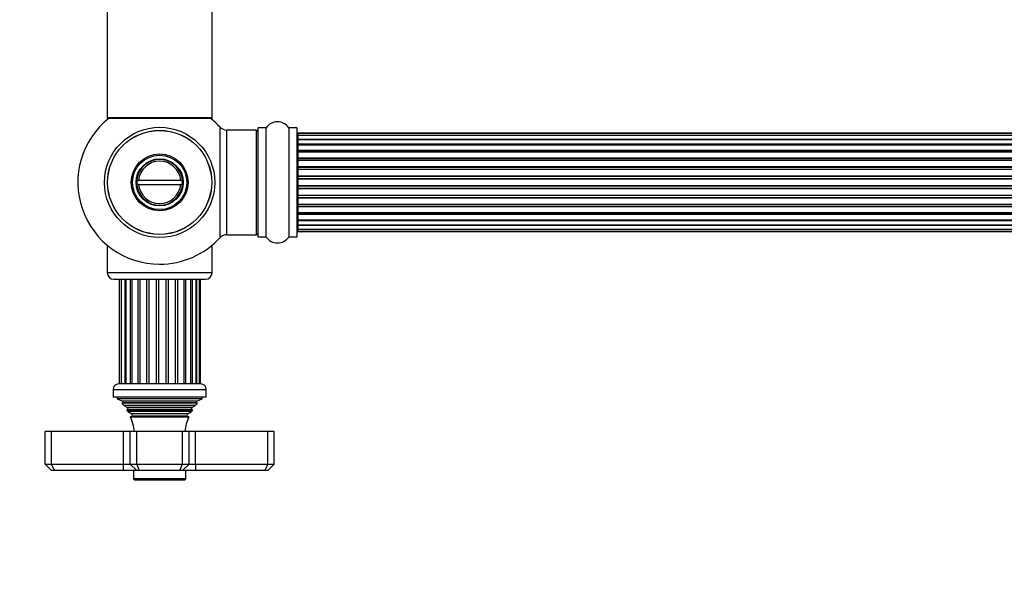
# Model space of a CAD drawing. Units: millimetres. Extents: x 0 to 1465, y 0 to 2769.
# Drawn here: x 492 to 793, y 1062 to 1234 of the extents above; entities that cross this region are included whole.
import ezdxf
from ezdxf import colors
from ezdxf.entities.mleader import LeaderData, LeaderLine
from ezdxf.math import Vec2, Vec3

# ---------------------------------------------------------------- set-up
doc = ezdxf.new("R2010")
doc.units = ezdxf.units.MM
doc.layers.add('DV5_Défaut', color=7, linetype='Continuous')
doc.layers.add('Défaut', color=7, linetype='Continuous')

# ---------------------------------------------------------------- blocks, each defined once
blk = doc.blocks.new('_DOT')
at = {"color": 0}
blk.add_line((0, 0), (-1, 0), dxfattribs=at)
at = {"color": 0, "const_width": 0.333}
blk.add_lwpolyline([(-0.1665, 0, 1), (0.1665, 0, 1)], format="xyb", close=True, dxfattribs=at)
blk = doc.blocks.new('SE4')
at = {"layer": 'DV5_Défaut', "color": 7, "linetype": 'Continuous'}
for p, q in [((518.62, 1292.8), (518.62, 1203.9)), ((550.62, 1203.9), (550.62, 1292.8)), ((550.62, 1203.9), (518.62, 1203.9)), ((518.62, 1203.9), (518.62, 1203.75)), ((519.1, 1203.75), (518.62, 1203.75)), ((518.72, 1203.8), (550.52, 1203.8)), ((518.72, 1203.65), (518.98, 1203.65)), ((550.62, 1203.75), (550.14, 1203.75)), ((550.27, 1203.65), (550.52, 1203.65)), ((550.62, 1203.75), (550.62, 1203.9)), ((552.99, 1201.12), (552.99, 1167.19)), ((564.62, 1200.7), (564.62, 1167.6)), ((564.72, 1167.5), (564.72, 1200.8)), ((567.07, 1200.8), (564.72, 1200.8)), ((567.07, 1200.8), (567.07, 1167.5)), ((567.15, 1167.46), (567.15, 1200.85)), ((574.09, 1200.85), (574.09, 1167.46)), ((574.18, 1167.5), (574.18, 1200.8)), ((576.52, 1200.8), (574.18, 1200.8)), ((576.52, 1200.8), (576.52, 1167.5)), ((576.62, 1167.6), (576.62, 1200.7)), ((555.19, 1168.15), (555.19, 1200.15)), ((564.12, 1200.15), (555.19, 1200.15)), ((564.12, 1200.15), (564.12, 1168.15)), ((576.82, 1199.15), (576.82, 1199.08)), ((1042.42, 1199.15), (576.82, 1199.15)), ((576.82, 1199.08), (576.82, 1198.47)), ((1042.42, 1199.08), (576.82, 1199.08)), ((576.82, 1198.47), (576.82, 1197.28)), ((1042.42, 1198.47), (576.82, 1198.47)), ((576.82, 1197.28), (1042.42, 1197.28)), ((576.82, 1197.28), (576.82, 1195.89)), ((1042.42, 1197.28), (576.82, 1197.28)), ((576.82, 1195.89), (1042.42, 1195.89)), ((576.82, 1195.65), (576.82, 1195.89)), ((576.82, 1195.65), (576.82, 1195.56)), ((1042.42, 1195.65), (576.82, 1195.65)), ((576.82, 1195.56), (576.82, 1193.99)), ((1042.42, 1195.56), (576.82, 1195.56)), ((576.82, 1193.99), (1042.42, 1193.99)), ((576.82, 1193.73), (576.82, 1193.99)), ((576.82, 1193.73), (576.82, 1193.3)), ((1042.42, 1193.73), (576.82, 1193.73)), ((576.82, 1193.38), (576.82, 1191.65)), ((1042.42, 1193.38), (576.82, 1193.38)), ((576.82, 1191.65), (1042.42, 1191.65)), ((576.82, 1191.4), (576.82, 1191.65)), ((576.82, 1191.4), (576.82, 1190.9)), ((1042.42, 1191.4), (576.82, 1191.4)), ((576.82, 1190.9), (1042.42, 1190.9)), ((576.82, 1190.85), (576.82, 1190.9)), ((576.82, 1190.85), (576.82, 1188.99)), ((1042.42, 1190.85), (576.82, 1190.85)), ((576.82, 1188.99), (1042.42, 1188.99)), ((576.82, 1188.75), (576.82, 1188.99)), ((576.82, 1188.75), (576.82, 1188.2)), ((1042.42, 1188.75), (576.82, 1188.75)), ((576.82, 1188.2), (1042.42, 1188.2)), ((576.82, 1188.06), (576.82, 1188.2)), ((576.82, 1188.06), (576.82, 1186.12)), ((1042.42, 1188.06), (576.82, 1188.06)), ((576.82, 1186.12), (1042.42, 1186.12)), ((576.82, 1185.91), (576.82, 1186.12)), ((576.82, 1185.91), (576.82, 1185.33)), ((1042.42, 1185.91), (576.82, 1185.91)), ((527.65, 1184.75), (528.15, 1184.75)), ((528.15, 1183.55), (527.65, 1183.55)), ((541.1, 1184.75), (528.15, 1184.75)), ((528.15, 1183.55), (541.1, 1183.55)), ((541.1, 1184.75), (541.6, 1184.75)), ((541.6, 1183.55), (541.1, 1183.55)), ((576.82, 1185.33), (1042.42, 1185.33)), ((576.82, 1185.15), (576.82, 1185.33)), ((1042.42, 1185.15), (576.82, 1185.15)), ((576.82, 1185.15), (576.82, 1183.16)), ((576.82, 1183.16), (1042.42, 1183.16)), ((576.82, 1182.98), (576.82, 1183.16)), ((1042.42, 1182.98), (576.82, 1182.98)), ((576.82, 1182.98), (576.82, 1182.4)), ((576.82, 1182.4), (1042.42, 1182.4)), ((576.82, 1182.19), (576.82, 1182.4)), ((1042.42, 1182.19), (576.82, 1182.19)), ((576.82, 1182.19), (576.82, 1180.24)), ((576.82, 1180.1), (576.82, 1180.24)), ((576.82, 1180.24), (1042.42, 1180.24)), ((1042.42, 1180.1), (576.82, 1180.1)), ((576.82, 1180.1), (576.82, 1179.55)), ((576.82, 1179.55), (1042.42, 1179.55)), ((576.82, 1179.31), (576.82, 1179.55)), ((1042.42, 1179.31), (576.82, 1179.31)), ((576.82, 1179.31), (576.82, 1177.46)), ((576.82, 1177.41), (576.82, 1177.46)), ((576.82, 1177.46), (1042.42, 1177.46)), ((1042.42, 1177.41), (576.82, 1177.41)), ((576.82, 1177.41), (576.82, 1176.9)), ((576.82, 1176.9), (1042.42, 1176.9)), ((576.82, 1176.65), (576.82, 1176.9)), ((1042.42, 1176.65), (576.82, 1176.65)), ((576.82, 1176.65), (576.82, 1174.92)), ((576.82, 1175), (576.82, 1174.57)), ((576.82, 1174.92), (1042.42, 1174.92)), ((576.82, 1174.57), (1042.42, 1174.57)), ((576.82, 1174.32), (576.82, 1174.57)), ((1042.42, 1174.32), (576.82, 1174.32)), ((576.82, 1174.32), (576.82, 1172.75)), ((576.82, 1172.75), (576.82, 1172.66)), ((576.82, 1172.75), (1042.42, 1172.75)), ((576.82, 1172.66), (1042.42, 1172.66)), ((576.82, 1172.42), (576.82, 1172.66)), ((1042.42, 1172.42), (576.82, 1172.42)), ((576.82, 1172.42), (576.82, 1171.03)), ((1042.42, 1171.03), (576.82, 1171.03)), ((576.82, 1171.03), (576.82, 1169.84)), ((576.82, 1171.03), (1042.42, 1171.03)), ((555.19, 1168.15), (564.12, 1168.15)), ((564.72, 1167.5), (567.07, 1167.5)), ((574.18, 1167.5), (576.52, 1167.5)), ((576.82, 1169.84), (576.82, 1169.23)), ((576.82, 1169.84), (1042.42, 1169.84)), ((576.82, 1169.15), (576.82, 1169.23)), ((576.82, 1169.23), (1042.42, 1169.23)), ((576.82, 1169.15), (1042.42, 1169.15)), ((519.1, 1164.55), (518.62, 1164.55)), ((518.62, 1164.55), (518.62, 1156.55)), ((550.62, 1164.55), (550.14, 1164.55)), ((550.62, 1156.55), (550.62, 1164.55)), ((550.62, 1156.55), (518.62, 1156.55)), ((520.62, 1154.55), (548.62, 1154.55)), ((522.21, 1154.55), (522.21, 1122.55)), ((522.9, 1154.55), (522.9, 1122.55)), ((523.96, 1154.55), (523.96, 1122.55)), ((524.24, 1154.55), (524.24, 1122.55)), ((525.65, 1154.55), (525.65, 1122.55)), ((526.15, 1154.55), (526.15, 1122.55)), ((527.9, 1154.55), (527.9, 1122.55)), ((528.52, 1154.55), (528.52, 1122.55)), ((530.58, 1154.55), (530.58, 1122.55)), ((531.27, 1154.55), (531.27, 1122.55)), ((533.51, 1154.55), (533.51, 1122.55)), ((534.24, 1154.55), (534.24, 1122.55)), ((536.51, 1154.55), (536.51, 1122.55)), ((537.23, 1154.55), (537.23, 1122.55)), ((539.39, 1154.55), (539.39, 1122.55)), ((540.05, 1154.55), (540.05, 1122.55)), ((541.97, 1154.55), (541.97, 1122.55)), ((542.53, 1154.55), (542.53, 1122.55)), ((544.11, 1122.55), (544.11, 1154.55)), ((544.52, 1154.55), (544.52, 1122.55)), ((545.75, 1122.55), (545.75, 1154.55)), ((545.88, 1154.55), (545.88, 1122.55)), ((546.77, 1122.55), (546.77, 1154.55)), ((547.12, 1122.55), (547.12, 1154.55)), ((547.17, 1122.55), (522.07, 1122.55)), ((520.37, 1120.85), (548.87, 1120.85)), ((520.37, 1120.85), (520.37, 1118.55)), ((548.87, 1118.55), (548.87, 1120.85)), ((548.87, 1118.55), (520.37, 1118.55)), ((521.62, 1118.55), (521.62, 1118.05)), ((547.62, 1118.05), (521.62, 1118.05)), ((521.62, 1118.05), (523.25, 1117.33)), ((523.3, 1116.81), (523.08, 1116.65)), ((546.17, 1116.65), (523.08, 1116.65)), ((546, 1117.33), (523.25, 1117.33)), ((545.95, 1116.81), (523.3, 1116.81)), ((546.17, 1116.65), (545.95, 1116.81)), ((546, 1117.33), (547.62, 1118.05)), ((547.62, 1118.05), (547.62, 1118.55)), ((545.58, 1115.95), (523.67, 1115.95)), ((523.67, 1115.95), (524.77, 1115.31)), ((524.77, 1114.79), (524.58, 1114.68)), ((524.58, 1114.68), (544.67, 1114.68)), ((544.47, 1115.31), (524.77, 1115.31)), ((544.47, 1114.79), (524.77, 1114.79)), ((544.3, 1114.08), (524.94, 1114.08)), ((524.94, 1114.08), (526.12, 1113.4)), ((543.12, 1113.4), (526.12, 1113.4)), ((543.12, 1113.4), (544.3, 1114.08)), ((544.47, 1115.31), (545.58, 1115.95)), ((544.67, 1114.68), (544.47, 1114.79)), ((526.12, 1112.71), (525.74, 1112.48)), ((525.74, 1112.48), (543.51, 1112.48)), ((543.12, 1112.71), (526.12, 1112.71)), ((543.51, 1112.48), (543.12, 1112.71)), ((501.62, 1108.05), (499.62, 1108.05)), ((499.62, 1098.05), (499.62, 1108.05)), ((523.62, 1108.05), (501.62, 1108.05)), ((501.62, 1098.05), (501.62, 1108.05)), ((525.62, 1108.05), (523.62, 1108.05)), ((523.62, 1098.05), (523.62, 1108.05)), ((527.62, 1108.05), (525.62, 1108.05)), ((525.62, 1098.05), (525.62, 1108.05)), ((541.62, 1108.05), (527.62, 1108.05)), ((527.62, 1098.05), (527.62, 1108.05)), ((543.62, 1108.05), (541.62, 1108.05)), ((541.62, 1098.05), (541.62, 1108.05)), ((545.62, 1108.05), (543.62, 1108.05)), ((543.62, 1098.05), (543.62, 1108.05)), ((567.62, 1108.05), (545.62, 1108.05)), ((545.62, 1098.05), (545.62, 1108.05)), ((569.62, 1108.05), (567.62, 1108.05)), ((567.62, 1098.05), (567.62, 1108.05)), ((569.62, 1098.05), (569.62, 1108.05)), ((499.62, 1098.05), (501.62, 1098.05)), ((501.62, 1096.05), (499.62, 1098.05)), ((501.62, 1098.05), (523.62, 1098.05)), ((502.45, 1096.05), (501.62, 1098.05)), ((502.45, 1096.05), (501.62, 1096.05)), ((523.62, 1096.05), (502.45, 1096.05)), ((523.62, 1098.05), (525.62, 1098.05)), ((523.62, 1096.05), (523.62, 1098.05)), ((527.62, 1096.05), (523.62, 1096.05)), ((525.62, 1098.05), (527.62, 1098.05)), ((527.62, 1096.05), (525.62, 1098.05)), ((526.62, 1096.05), (526.62, 1093.55)), ((527.62, 1098.05), (541.62, 1098.05)), ((528.45, 1096.05), (527.62, 1098.05)), ((528.45, 1096.05), (527.62, 1096.05)), ((540.79, 1096.05), (528.45, 1096.05)), ((540.79, 1096.05), (541.62, 1098.05)), ((541.62, 1096.05), (540.79, 1096.05)), ((541.62, 1098.05), (543.62, 1098.05)), ((543.62, 1098.05), (541.62, 1096.05)), ((545.62, 1096.05), (541.62, 1096.05)), ((542.62, 1093.55), (542.62, 1096.05)), ((543.62, 1098.05), (545.62, 1098.05)), ((545.62, 1098.05), (567.62, 1098.05)), ((545.62, 1098.05), (545.62, 1096.05)), ((566.79, 1096.05), (545.62, 1096.05)), ((567.62, 1098.05), (566.79, 1096.05)), ((567.62, 1096.05), (566.79, 1096.05)), ((567.62, 1098.05), (569.62, 1098.05)), ((569.62, 1098.05), (567.62, 1096.05)), ((542.62, 1093.55), (526.62, 1093.55)), ((526.92, 1093.25), (542.32, 1093.25))]:
    blk.add_line(p, q, dxfattribs=at)
for radius in [16.85, 15.91, 15.89, 8.68, 8.31, 7.2, 7.1]:
    blk.add_circle((534.62, 1184.15), radius, dxfattribs=at)
for centre, radius, start, end in [((534.62, 1184.15), 25, 128.1867, 270), ((518.72, 1203.9), 0.1, 180, 270), ((518.72, 1203.75), 0.1, 180, 270), ((534.62, 1184.15), 25, 42.7321, 51.8133), ((550.52, 1203.9), 0.1, 270, 0), ((550.52, 1203.75), 0.1, 270, 0), ((555.19, 1203.15), 3, 222.7321, 270), ((564.72, 1200.7), 0.1, 90, 180), ((567.07, 1200.9), 0.1, 270, 325.0179), ((570.62, 1198.42), 4.24, 34.9821, 145.0179), ((574.18, 1200.9), 0.1, 214.9821, 270), ((576.52, 1200.7), 0.1, 0, 90), ((564.12, 1199.65), 0.5, 0, 90), ((576.82, 1198.95), 0.2, 90, 180), ((576.82, 1198.88), 0.2, 90, 180), ((576.82, 1198.27), 0.2, 90, 180), ((576.82, 1197.08), 0.2, 90, 180), ((576.82, 1195.36), 0.2, 90, 180), ((576.82, 1193.18), 0.2, 90, 180), ((534.62, 1184.15), 7, 4.9171, 175.0829), ((534.62, 1184.15), 6.5, 5.2964, 174.7036), ((576.82, 1190.65), 0.2, 90, 180), ((576.82, 1187.86), 0.2, 90, 180), ((534.62, 1184.15), 7, 175.0829, 184.9171), ((534.62, 1184.15), 7, 184.9171, 355.0829), ((534.62, 1184.15), 6.5, 185.2964, 354.7036), ((534.62, 1184.15), 7, 355.0829, 4.9171), ((576.82, 1180.44), 0.2, 180, 270), ((576.82, 1177.66), 0.2, 180, 270), ((576.82, 1175.12), 0.2, 180, 270), ((576.82, 1172.95), 0.2, 180, 270), ((576.82, 1171.23), 0.2, 180, 270), ((555.19, 1165.15), 3, 90, 137.2679), ((564.12, 1168.65), 0.5, 270, 0), ((564.72, 1167.6), 0.1, 180, 270), ((567.07, 1167.4), 0.1, 34.9821, 90), ((570.62, 1169.89), 4.24, 214.9821, 325.0179), ((574.18, 1167.4), 0.1, 90, 145.0179), ((576.52, 1167.6), 0.1, 270, 0), ((576.82, 1170.04), 0.2, 180, 270), ((576.82, 1169.43), 0.2, 180, 270), ((576.82, 1169.35), 0.2, 180, 270), ((534.62, 1184.15), 25, 270, 317.2679), ((520.62, 1156.55), 2, 180, 270), ((548.62, 1156.55), 2, 270, 0), ((522.07, 1120.85), 1.7, 90, 180), ((547.17, 1120.85), 1.7, 0, 90), ((511.94, 1106.59), 15, 38.5971, 42.0913), ((523.12, 1117.05), 0.3, 305.8891, 65.8891), ((557.3, 1106.59), 15, 137.9087, 141.4029), ((546.12, 1117.05), 0.3, 114.1109, 234.1109), ((511.94, 1106.59), 15, 29.9476, 32.6241), ((524.62, 1115.05), 0.3, 300, 60), ((525.92, 1113.05), 0.4, 300, 60), ((543.32, 1113.05), 0.4, 120, 240), ((557.3, 1106.59), 15, 147.3759, 150.0524), ((544.62, 1115.05), 0.3, 120, 240), ((511.94, 1106.59), 15, 5.5837, 23.1259), ((557.3, 1106.59), 15, 156.8741, 174.4163), ((526.92, 1093.55), 0.3, 180, 270), ((542.32, 1093.55), 0.3, 270, 0)]:
    blk.add_arc(centre, radius, start, end, dxfattribs=at)
for centre, major_axis, ratio, start_param, end_param in [((576.82, 1197.32), (-0.2, 0), 0.187711, 0, 1.570796), ((576.82, 1195.97), (-0.2, 0), 0.387825, 0, 1.570796), ((576.82, 1195.48), (-0.2, 0), 0.821054, 4.712389, 6.283185), ((576.82, 1194.1), (-0.2, 0), 0.570989, 0, 1.570796), ((576.82, 1193.6), (-0.2, 0), 0.684425, 4.712389, 6.283185), ((576.82, 1191.8), (-0.2, 0), 0.729199, 0, 1.570796), ((576.82, 1191.3), (-0.2, 0), 0.517884, 4.712389, 6.283185), ((576.82, 1190.8), (-0.2, 0), 0.4819, 4.712389, 6.283185), ((576.82, 1189.16), (-0.2, 0), 0.855538, 0, 1.570796), ((576.82, 1188.69), (-0.2, 0), 0.328709, 4.712389, 6.283185), ((576.82, 1188.14), (-0.2, 0), 0.289192, 4.712389, 6.283185), ((576.82, 1186.31), (-0.2, 0), 0.944487, 0, 1.570796), ((576.82, 1185.88), (-0.2, 0), 0.125168, 4.712389, 6.283185), ((576.82, 1185.31), (-0.2, 0), 0.083844, 4.712389, 6.283185), ((576.82, 1184.95), (0.2, 0), 0.992157, 1.570796, 3.141593), ((576.82, 1183.36), (0.2, 0), 0.992157, 3.141593, 4.712389), ((576.82, 1183), (0.2, 0), 0.083844, 3.141593, 4.712389), ((576.82, 1182.43), (0.2, 0), 0.125168, 3.141593, 4.712389), ((576.82, 1182), (0.2, 0), 0.944487, 1.570796, 3.141593), ((576.82, 1180.16), (0.2, 0), 0.289192, 3.141593, 4.712389), ((576.82, 1179.62), (0.2, 0), 0.328709, 3.141593, 4.712389), ((576.82, 1179.14), (0.2, 0), 0.855538, 1.570796, 3.141593), ((576.82, 1177.5), (0.2, 0), 0.4819, 3.141593, 4.712389), ((576.82, 1177.01), (0.2, 0), 0.517884, 3.141593, 4.712389), ((576.82, 1176.51), (0.2, 0), 0.729199, 1.570796, 3.141593), ((576.82, 1174.71), (0.2, 0), 0.684425, 3.141593, 4.712389), ((576.82, 1174.21), (0.2, 0), 0.570989, 1.570796, 3.141593), ((576.82, 1172.82), (0.2, 0), 0.821054, 3.141593, 4.712389), ((576.82, 1172.34), (0.2, 0), 0.387825, 1.570796, 3.141593), ((576.82, 1170.99), (0.2, 0), 0.187711, 1.570796, 3.141593)]:
    blk.add_ellipse(centre, major_axis=major_axis, ratio=ratio, start_param=start_param, end_param=end_param, dxfattribs=at)

msp = doc.modelspace()

# ---------------------------------------------------------------- block references
at = {"layer": 'Défaut'}
msp.add_blockref('SE4', (0, 0), dxfattribs=at)

# ---------------------------------------------------------------- leaders
at = {"layer": 'Défaut', "color": 7, "linetype": 'Continuous'}
ml = msp.add_multileader_mtext('Standard', dxfattribs=at)
ml.set_content('{\\pxsm0.9;\\fSolid Edge ISO|b1||i0||c0|p34;\\W1.;07/03/2019\\P}', color=256)
ml.set_leader_properties()
ml.set_arrow_properties(name='DOT')
ml.build(insert=Vec2(0, 0))
ml.multileader.update_dxf_attribs({"leader_type": 0, "dogleg_length": 0, "arrow_head_size": 12})
ctx = ml.context
ctx.base_point, ctx.char_height, ctx.arrow_head_size, ctx.landing_gap_size = Vec3(1139.75, 2761.51), 12, 12, 4.2
notes = []
notes.append((ctx, [(0, (0, 0, 0), (0, 0), (1, 0), 1, [])]))
ctx.mtext.insert = Vec3(1141.75, 2767.63)
for ctx, leaders in notes:
    for number, flags, end, landing, length, lines in leaders:
        leader = LeaderData()
        leader.index, (leader.has_last_leader_line, leader.has_dogleg_vector, leader.attachment_direction) = number, flags
        leader.last_leader_point, leader.dogleg_vector, leader.dogleg_length = Vec3(end), Vec3(landing), length
        for number, points, colour, breaks in lines:
            line = LeaderLine()
            line.index, line.vertices, line.color, line.breaks = number, Vec3.list(points), colors.encode_raw_color(colour), breaks
            leader.lines.append(line)
        ctx.leaders.append(leader)

doc.saveas('drawing.dxf')
